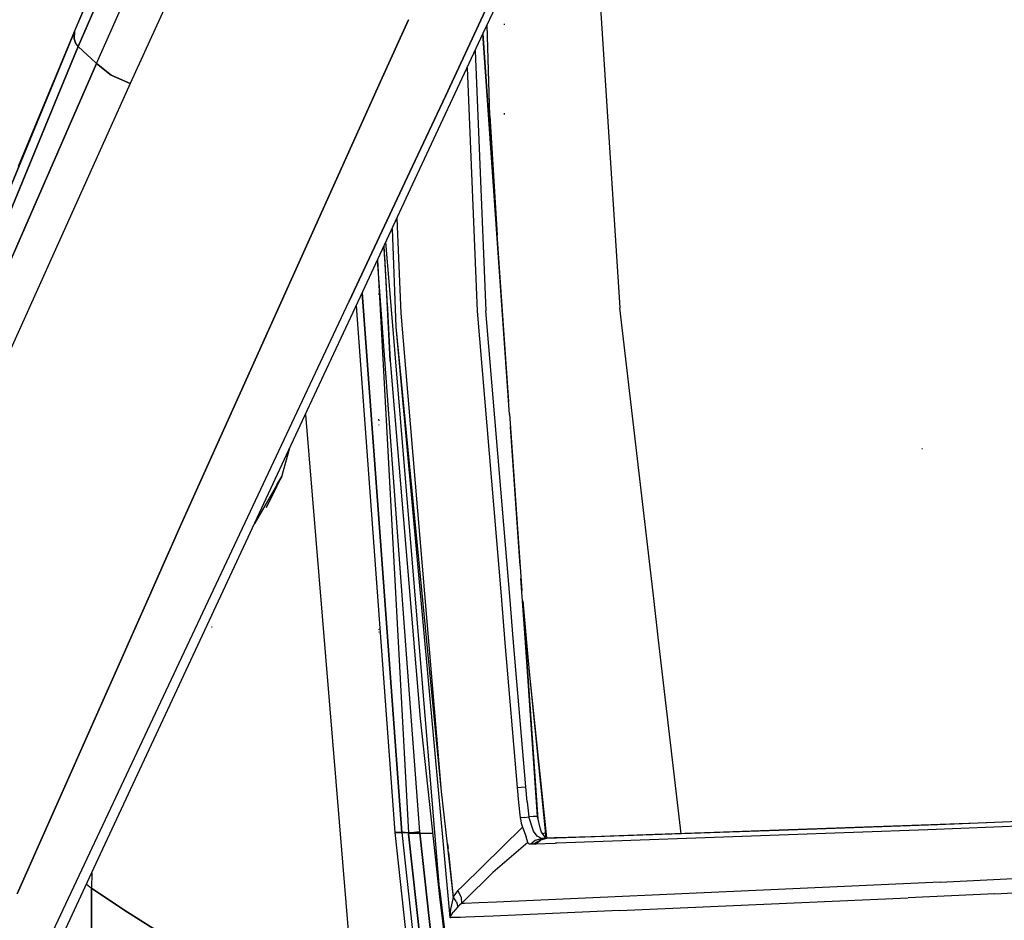
# Model space of a CAD drawing. Units: millimetres. Extents: x -309 to 7082, y 409 to 3063.
# Drawn here: x 840 to 958, y 1340 to 1448 of the extents above; entities that cross this region are included whole.
import ezdxf

# ---------------------------------------------------------------- set-up
doc = ezdxf.new("R2010")
doc.units = ezdxf.units.MM
doc.layers.add('TFR-TRI', color=7, linetype='CONTINUOUS', true_color=0xffffff)

msp = doc.modelspace()

# ---------------------------------------------------------------- linework, layer by layer
at = {"layer": 'TFR-TRI', "color": 18, "linetype": 'CONTINUOUS'}
for p, q in [((846.728115, 1446.524123), (863.79623, 1486.649489)), ((846.728115, 1446.524123), (863.79623, 1486.649489)), ((864.586513, 1485.164382), (847.173793, 1444.721144)), ((847.173793, 1444.721144), (864.586513, 1485.164382)), ((849.374599, 1442.686599), (867.379116, 1483.287429)), ((849.374599, 1442.686599), (867.379116, 1483.287429)), ((871.911831, 1480.837111), (853.409633, 1440.286208)), ((871.911831, 1480.837111), (853.409633, 1440.286208)), ((908.224209, 1473.176833), (912.066005, 1413.413771)), ((908.224209, 1473.176833), (912.066005, 1413.413771)), ((846.728115, 1446.524123), (854.789028, 1465.635817)), ((895.704311, 1446.327834), (897.637172, 1450.472853)), ((896.221767, 1449.5959), (891.16122, 1438.792311)), ((891.16122, 1438.792311), (896.221767, 1449.5959)), ((886.749111, 1447.93904), (883.39645, 1440.553542)), ((883.39645, 1440.553542), (886.749111, 1447.93904)), ((846.728115, 1446.524123), (832.933803, 1413.094558)), ((832.933803, 1413.094558), (846.728115, 1446.524123)), ((840.021938, 1430.383864), (846.728115, 1446.524123)), ((846.728115, 1446.524123), (846.67538, 1445.639846)), ((846.67538, 1445.639846), (846.728115, 1446.524123)), ((887.279873, 1428.26155), (895.704311, 1446.327834)), ((898.781093, 1402.165725), (895.690639, 1446.298415)), ((896.504726, 1436.410842), (896.173671, 1447.334426)), ((896.504726, 1436.410842), (896.173671, 1447.334426)), ((898.238735, 1447.32112), (898.231777, 1447.449782)), ((898.238735, 1447.32112), (898.231777, 1447.449782)), ((846.67538, 1445.639846), (846.85519, 1445.180495)), ((846.85519, 1445.180495), (846.67538, 1445.639846)), ((847.173793, 1444.721144), (846.85519, 1445.180495)), ((847.173793, 1444.721144), (846.85519, 1445.180495)), ((898.846401, 1400.657058), (895.666591, 1446.246657)), ((898.846401, 1400.657058), (895.666591, 1446.246657)), ((847.173793, 1444.721144), (844.983486, 1439.414992)), ((844.983486, 1439.414992), (847.173793, 1444.721144)), ((847.173793, 1444.721144), (848.268154, 1443.701491)), ((847.173793, 1444.721144), (848.268154, 1443.701491)), ((894.725795, 1444.229079), (896.023769, 1413.048293)), ((894.725795, 1444.229079), (896.023769, 1413.048293)), ((848.268154, 1443.701491), (848.668667, 1443.334182)), ((848.268154, 1443.701491), (848.668667, 1443.334182)), ((848.673305, 1443.329909), (849.374599, 1442.686599)), ((848.673305, 1443.329909), (849.374599, 1442.686599)), ((834.864467, 1409.519851), (849.374599, 1442.686599)), ((849.374599, 1442.686599), (834.864467, 1409.519851)), ((849.374599, 1442.686599), (851.131069, 1441.2928)), ((851.131069, 1441.2928), (849.374599, 1442.686599)), ((893.769619, 1442.178908), (894.977871, 1413.000563)), ((893.769619, 1442.178908), (894.977871, 1413.000563)), ((851.131069, 1441.2928), (853.409633, 1440.286208)), ((853.409633, 1440.286208), (851.131069, 1441.2928)), ((883.39645, 1440.553542), (859.718349, 1387.953688)), ((859.718349, 1387.953688), (883.39645, 1440.553542)), ((844.983486, 1439.414748), (833.2756, 1411.051833)), ((833.2756, 1411.051833), (844.983486, 1439.414748)), ((853.409633, 1440.286208), (838.543667, 1407.270827)), ((853.409633, 1440.286208), (838.543667, 1407.270827)), ((891.16122, 1438.792311), (887.2225, 1430.392409)), ((887.2225, 1430.392409), (891.16122, 1438.792311)), ((896.504726, 1436.410842), (897.384121, 1422.11653)), ((896.504726, 1436.410842), (897.384121, 1422.11653)), ((898.238735, 1436.57112), (898.23019, 1436.73738)), ((898.238735, 1436.57112), (898.23019, 1436.73738)), ((887.222133, 1430.391555), (879.641933, 1414.226638)), ((879.641933, 1414.226638), (887.222133, 1430.391555)), ((881.267421, 1415.367751), (887.279506, 1428.260695)), ((885.342739, 1424.107375), (885.811123, 1412.768386)), ((885.342739, 1424.107375), (885.811123, 1412.768386)), ((884.779506, 1422.899489), (885.224575, 1411.137893)), ((884.779506, 1422.899489), (885.224575, 1411.137893)), ((883.870449, 1419.588332), (883.809414, 1420.819045)), ((884.586391, 1407.054885), (883.822353, 1420.846877)), ((884.454067, 1416.113723), (884.0256, 1421.282912)), ((884.454067, 1416.113723), (884.0256, 1421.282912)), ((886.516567, 1371.932692), (883.042324, 1419.174392)), ((886.516567, 1371.932692), (883.042324, 1419.174392)), ((883.870449, 1419.588332), (884.555874, 1407.071608)), ((883.021816, 1419.130202), (886.746792, 1350.534987)), ((890.444057, 1343.835891), (884.454311, 1416.110793)), ((890.444057, 1343.835891), (884.454311, 1416.110793)), ((874.3381, 1400.507399), (881.267421, 1415.367751)), ((883.384243, 1385.478102), (881.197353, 1415.217482)), ((881.197353, 1415.217482), (883.384243, 1385.478102)), ((883.235927, 1414.993972), (883.18832, 1415.087844)), ((884.555874, 1407.071608), (884.148159, 1414.964675)), ((867.177822, 1387.687819), (879.641933, 1414.226638)), ((867.177822, 1387.687819), (879.641933, 1414.226638)), ((880.47311, 1413.664382), (885.118007, 1350.558913)), ((880.47311, 1413.664382), (885.118007, 1350.558913)), ((884.203701, 1413.960891), (884.555874, 1407.071608)), ((916.116665, 1378.581374), (912.066005, 1413.413771)), ((916.116665, 1378.581374), (912.066005, 1413.413771)), ((885.811123, 1412.768386), (890.668056, 1355.482863)), ((885.811123, 1412.768386), (890.668056, 1355.482863)), ((894.977871, 1413.000563), (897.828701, 1378.90071)), ((894.977871, 1413.000563), (897.828701, 1378.90071)), ((898.876308, 1378.882399), (896.023769, 1413.048293)), ((898.876308, 1378.882399), (896.023769, 1413.048293)), ((885.224575, 1411.137893), (891.702114, 1340.362624)), ((885.224575, 1411.137893), (891.702114, 1340.362624)), ((885.224575, 1411.137893), (890.668056, 1355.482863)), ((884.555874, 1407.071608), (888.126308, 1364.218703)), ((862.63937, 1375.419875), (874.3381, 1400.507399)), ((874.390957, 1400.620803), (880.54623, 1326.469436)), ((874.390957, 1400.620803), (880.54623, 1326.469436)), ((900.367397, 1379.513625), (898.8829, 1400.712966)), ((883.222133, 1399.867263), (883.187709, 1400.081862)), ((883.237148, 1399.32051), (883.204921, 1399.422683)), ((900.111049, 1382.526564), (898.950893, 1399.160598)), ((900.111049, 1382.526564), (898.950893, 1399.160598)), ((871.554897, 1393.222853), (872.536586, 1396.644484)), ((871.554897, 1393.222853), (872.536586, 1396.644484)), ((948.314907, 1396.516799), (948.250209, 1396.517897)), ((870.965175, 1392.025832), (871.554897, 1393.222853)), ((870.965175, 1392.025832), (871.554897, 1393.222853)), ((870.975307, 1392.215407), (871.554897, 1393.222853)), ((871.554897, 1393.222853), (870.975307, 1392.215407)), ((870.975307, 1392.215407), (871.554897, 1393.222853)), ((871.554897, 1393.222853), (870.975307, 1392.215407)), ((868.313442, 1387.587844), (870.9631, 1392.193923)), ((870.9631, 1392.193923), (868.313442, 1387.587844)), ((868.313442, 1387.587844), (870.9631, 1392.193923)), ((870.9631, 1392.193923), (868.313442, 1387.587844)), ((869.729213, 1389.516921), (870.952602, 1392.000197)), ((869.729213, 1389.516921), (870.952602, 1392.000197)), ((837.845668, 1325.406081), (867.177822, 1387.687819)), ((837.845668, 1325.406081), (867.177822, 1387.687819)), ((859.718349, 1387.953688), (856.265346, 1380.180983)), ((856.265346, 1380.180983), (859.718349, 1387.953688)), ((885.951625, 1350.563796), (883.384243, 1385.47676)), ((883.384243, 1385.47676), (885.951625, 1350.563796)), ((900.367031, 1378.856398), (900.218593, 1380.983596)), ((900.367031, 1378.856398), (900.218593, 1380.983596)), ((855.85934, 1379.266921), (843.804042, 1352.131301)), ((843.804042, 1352.131301), (855.85934, 1379.266921)), ((856.265346, 1380.180983), (855.85934, 1379.266921)), ((855.85934, 1379.266921), (856.265346, 1380.180983)), ((897.828701, 1378.90071), (898.297451, 1373.293044)), ((897.828701, 1378.90071), (898.297451, 1373.293044)), ((899.341396, 1373.311232), (898.876308, 1378.882399)), ((899.341396, 1373.311232), (898.876308, 1378.882399)), ((900.752163, 1373.335891), (900.367031, 1378.856398)), ((900.752163, 1373.335891), (900.367031, 1378.856398)), ((900.452114, 1378.305373), (900.884853, 1373.33821)), ((900.452114, 1378.305373), (900.884853, 1373.33821)), ((900.800014, 1373.336745), (900.452114, 1378.305373)), ((916.694179, 1373.614211), (916.116665, 1378.581374)), ((916.694179, 1373.614211), (916.116665, 1378.581374)), ((849.849575, 1347.992019), (862.63937, 1375.419875)), ((863.207851, 1375.154738), (863.154262, 1375.179763)), ((863.207851, 1375.154738), (863.154262, 1375.179763)), ((883.219326, 1374.541091), (883.175869, 1374.609694)), ((883.219326, 1374.541091), (883.175869, 1374.609694)), ((883.233608, 1374.861647), (883.193691, 1374.9355)), ((883.233608, 1374.861647), (883.193691, 1374.9355)), ((898.297451, 1373.293044), (899.746181, 1355.961867)), ((898.297451, 1373.293044), (899.746181, 1355.961867)), ((900.782314, 1356.050978), (899.341396, 1373.311232)), ((900.782314, 1356.050978), (899.341396, 1373.311232)), ((902.205898, 1352.492629), (900.752163, 1373.335891)), ((902.205898, 1352.492629), (900.752163, 1373.335891)), ((902.284389, 1352.142043), (900.800014, 1373.336623)), ((900.884853, 1373.33821), (901.228603, 1369.393264)), ((900.884853, 1373.33821), (901.228603, 1369.393264)), ((919.391933, 1350.416701), (916.694179, 1373.614211)), ((919.391933, 1350.416701), (916.694179, 1373.614211)), ((888.082729, 1350.634108), (886.516567, 1371.931105)), ((888.082729, 1350.634108), (886.516567, 1371.931105)), ((901.228603, 1369.393264), (903.290126, 1349.93965)), ((901.228603, 1369.393264), (903.19601, 1349.980178)), ((901.228603, 1369.393264), (903.290126, 1349.93965)), ((888.126308, 1364.218703), (890.45541, 1342.850905)), ((890.668056, 1355.482863), (891.367031, 1349.164504)), ((899.746181, 1355.961867), (900.244228, 1355.999343)), ((899.746181, 1355.961867), (900.244228, 1355.999343)), ((899.746181, 1355.961867), (899.940517, 1354.148879)), ((899.746181, 1355.961867), (899.940517, 1354.148879)), ((900.244228, 1355.999343), (900.782314, 1356.050978)), ((900.244228, 1355.999343), (900.782314, 1356.050978)), ((900.975917, 1354.239455), (900.782314, 1356.050978)), ((900.975917, 1354.239455), (900.782314, 1356.050978)), ((899.940517, 1354.148879), (900.137417, 1352.336257)), ((899.940517, 1354.148879), (900.137417, 1352.336257)), ((900.975917, 1354.239455), (901.172451, 1352.428298)), ((900.975917, 1354.239455), (901.172451, 1352.428298)), ((843.804042, 1352.131301), (839.844936, 1343.21968)), ((839.844936, 1343.21968), (843.804042, 1352.131301)), ((900.63583, 1352.375197), (900.137417, 1352.336257)), ((900.63583, 1352.375197), (900.137417, 1352.336257)), ((900.137417, 1352.336257), (900.159145, 1352.180373)), ((900.137417, 1352.336257), (900.159145, 1352.180373)), ((900.159145, 1352.180373), (900.253505, 1351.678786)), ((900.159145, 1352.180373), (900.253505, 1351.678786)), ((900.63583, 1352.375197), (901.172451, 1352.428298)), ((900.63583, 1352.375197), (901.172451, 1352.428298)), ((901.689052, 1352.460402), (901.172451, 1352.428298)), ((901.689052, 1352.460402), (901.172451, 1352.428298)), ((901.707241, 1350.739333), (901.172451, 1352.428298)), ((901.707241, 1350.739333), (901.172451, 1352.428298)), ((902.205898, 1352.492629), (901.689052, 1352.460402)), ((902.205898, 1352.492629), (901.689052, 1352.460402)), ((902.545375, 1350.972243), (902.205898, 1352.492629)), ((978.247768, 1352.049147), (948.979458, 1350.884719)), ((978.247768, 1352.049147), (948.979458, 1350.884719)), ((979.327724, 1352.626784), (950.169399, 1351.495681)), ((979.327724, 1352.626784), (950.169399, 1351.495681)), ((977.074428, 1352.554641), (954.999721, 1351.694533)), ((900.406582, 1351.192214), (893.213833, 1344.140578)), ((900.406582, 1351.192214), (893.213833, 1344.140578)), ((900.253505, 1351.678786), (900.321743, 1351.443557)), ((900.253505, 1351.678786), (900.321743, 1351.443557)), ((900.321743, 1351.443557), (900.406582, 1351.192214)), ((900.321743, 1351.443557), (900.406582, 1351.192214)), ((900.406582, 1351.192214), (900.846523, 1350.059401)), ((900.406582, 1351.192214), (900.846523, 1350.059401)), ((902.160976, 1350.135329), (901.707241, 1350.739333)), ((902.160976, 1350.135329), (901.707241, 1350.739333)), ((902.691982, 1350.619704), (902.545375, 1350.972243)), ((931.142543, 1350.837355), (923.357509, 1350.55757)), ((931.142177, 1350.814894), (925.193081, 1350.602126)), ((931.142177, 1350.814894), (925.193081, 1350.602126)), ((948.979458, 1350.884719), (931.134243, 1350.237258)), ((948.979458, 1350.884719), (931.134243, 1350.237258)), ((950.169399, 1351.495681), (931.142543, 1350.814894)), ((950.169399, 1351.495681), (931.142543, 1350.814894)), ((954.999721, 1351.694533), (931.14291, 1350.837355)), ((885.118007, 1350.558913), (885.442592, 1350.547683)), ((885.118007, 1350.558913), (887.474697, 1329.001052)), ((885.442592, 1350.547683), (885.118007, 1350.558913)), ((885.118007, 1350.558913), (887.474697, 1329.001052)), ((885.442592, 1350.547683), (885.951625, 1350.563796)), ((885.951625, 1350.563796), (885.442592, 1350.547683)), ((886.349331, 1350.549392), (885.951625, 1350.563796)), ((885.951625, 1350.563796), (888.317592, 1328.914748)), ((885.951625, 1350.563796), (888.317592, 1328.914748)), ((885.951625, 1350.563796), (886.349331, 1350.549392)), ((886.746792, 1350.534987), (886.349331, 1350.549392)), ((886.349331, 1350.549392), (886.746792, 1350.534987)), ((886.746792, 1350.534987), (887.374477, 1350.573439)), ((887.374477, 1350.573439), (886.746792, 1350.534987)), ((886.746792, 1350.534987), (886.753383, 1350.468337)), ((886.746792, 1350.534987), (886.753383, 1350.468337)), ((886.753383, 1350.468337), (886.760097, 1350.401809)), ((886.753383, 1350.468337), (886.760097, 1350.401809)), ((887.387783, 1350.440261), (886.760097, 1350.401809)), ((887.387783, 1350.440261), (886.760097, 1350.401809)), ((889.128261, 1328.758254), (886.760097, 1350.401809)), ((886.760097, 1350.401809), (889.128261, 1328.758254)), ((887.374477, 1350.573439), (888.082729, 1350.634108)), ((888.082729, 1350.634108), (887.374477, 1350.573439)), ((888.096157, 1350.501174), (887.387783, 1350.440261)), ((887.387783, 1350.440261), (888.096157, 1350.501174)), ((888.089565, 1350.56819), (888.082729, 1350.634108)), ((888.089565, 1350.56819), (888.082729, 1350.634108)), ((888.089565, 1350.56819), (888.096157, 1350.501174)), ((888.096157, 1350.501174), (888.089565, 1350.56819)), ((890.479091, 1328.730178), (888.096157, 1350.501174)), ((888.096157, 1350.501174), (889.629116, 1350.475783)), ((888.096157, 1350.501174), (890.479091, 1328.730178)), ((888.096157, 1350.501174), (889.629116, 1350.475783)), ((901.036586, 1349.360183), (900.846523, 1350.059401)), ((901.036586, 1349.360183), (900.846523, 1350.059401)), ((901.97372, 1349.640578), (901.387417, 1349.161818)), ((901.97372, 1349.640578), (901.387417, 1349.161818)), ((902.548183, 1349.65718), (901.674404, 1349.170363)), ((902.444301, 1349.572463), (901.674404, 1349.170363)), ((901.961513, 1349.178908), (902.548183, 1349.65718)), ((901.961513, 1349.178908), (902.548183, 1349.65718)), ((901.97372, 1349.640578), (902.690395, 1349.842604)), ((901.97372, 1349.640578), (902.690395, 1349.842604)), ((902.690395, 1349.842604), (902.160976, 1350.135329)), ((902.690395, 1349.842604), (902.160976, 1350.135329)), ((903.26437, 1349.859084), (902.548183, 1349.65718)), ((903.26437, 1349.859084), (902.548183, 1349.65718)), ((902.977382, 1349.850905), (902.548183, 1349.65718)), ((902.977382, 1349.850905), (902.674892, 1349.692946)), ((902.690395, 1349.842604), (903.050991, 1349.865065)), ((902.690395, 1349.842604), (903.050991, 1349.865065)), ((902.977382, 1349.850905), (902.690395, 1349.842604)), ((902.977382, 1349.850905), (902.690395, 1349.842604)), ((903.109584, 1350.017287), (902.691982, 1350.619704)), ((902.883388, 1350.453811), (902.814418, 1350.442946)), ((902.883388, 1350.453811), (902.814418, 1350.442946)), ((902.883388, 1350.453811), (903.139736, 1350.535476)), ((902.883388, 1350.453811), (903.139736, 1350.535476)), ((903.26437, 1349.859084), (902.977382, 1349.850905)), ((903.26437, 1349.859084), (902.977382, 1349.850905)), ((903.41122, 1349.887648), (903.050991, 1349.865065)), ((903.41122, 1349.887648), (903.050991, 1349.865065)), ((903.41122, 1349.887648), (903.109584, 1350.017287)), ((904.24081, 1349.892653), (903.26437, 1349.859084)), ((904.24081, 1349.892531), (903.26437, 1349.859084)), ((904.24081, 1349.892287), (903.26437, 1349.859084)), ((904.24081, 1349.892287), (903.26437, 1349.859084)), ((904.238491, 1349.913527), (903.41122, 1349.887648)), ((904.462612, 1349.920485), (904.267177, 1349.914382)), ((904.464077, 1349.900344), (904.270351, 1349.893752)), ((904.464077, 1349.900222), (904.270351, 1349.89363)), ((904.464077, 1349.899855), (904.270351, 1349.893264)), ((904.464077, 1349.899855), (904.270351, 1349.893264)), ((911.365444, 1350.13655), (904.462734, 1349.920485)), ((916.289394, 1350.306594), (904.464321, 1349.900344)), ((911.365444, 1350.13655), (904.464321, 1349.900222)), ((925.193081, 1350.602126), (904.464443, 1349.899855)), ((925.193081, 1350.602126), (904.464443, 1349.899855)), ((931.133754, 1350.237258), (904.515102, 1349.27156)), ((931.133754, 1350.237258), (904.515102, 1349.27156)), ((923.357509, 1350.55757), (916.289394, 1350.306594)), ((919.393276, 1350.405593), (919.392666, 1350.409621)), ((919.393276, 1350.405593), (919.392666, 1350.409621)), ((891.367031, 1349.164504), (892.099697, 1342.852736)), ((891.367031, 1349.164504), (892.07748, 1342.774123)), ((891.367031, 1349.164504), (892.099697, 1342.852736)), ((891.434536, 1349.188918), (891.488979, 1348.645583)), ((901.036586, 1349.360183), (896.862026, 1345.769484)), ((901.036586, 1349.360183), (896.862026, 1345.769484)), ((901.063686, 1349.311477), (901.036586, 1349.360183)), ((901.063686, 1349.311477), (901.036586, 1349.360183)), ((901.093959, 1349.265944), (901.063686, 1349.311477)), ((901.093959, 1349.265944), (901.063686, 1349.311477)), ((901.124355, 1349.233718), (901.093959, 1349.265944)), ((901.124355, 1349.233718), (901.093959, 1349.265944)), ((901.159633, 1349.207839), (901.124355, 1349.233718)), ((901.159633, 1349.207839), (901.124355, 1349.233718)), ((901.223232, 1349.181838), (901.159633, 1349.207839)), ((901.223232, 1349.181838), (901.159633, 1349.207839)), ((901.258144, 1349.174392), (901.223232, 1349.181838)), ((901.258144, 1349.174392), (901.223232, 1349.181838)), ((901.298427, 1349.168898), (901.258144, 1349.174392)), ((901.298427, 1349.168898), (901.258144, 1349.174392)), ((901.34225, 1349.16487), (901.298427, 1349.168898)), ((901.34225, 1349.16487), (901.298427, 1349.168898)), ((901.387417, 1349.161818), (901.34225, 1349.16487)), ((901.387417, 1349.161818), (901.34225, 1349.16487)), ((901.674404, 1349.170363), (901.387417, 1349.161818)), ((901.674404, 1349.170363), (901.387417, 1349.161818)), ((901.961513, 1349.178908), (901.674404, 1349.170363)), ((901.961513, 1349.178908), (901.674404, 1349.170363)), ((904.312709, 1349.264235), (901.961513, 1349.178908)), ((904.312709, 1349.264235), (901.961513, 1349.178908)), ((904.514858, 1349.27156), (904.361416, 1349.266066)), ((904.514858, 1349.27156), (904.361416, 1349.266066)), ((840.330288, 1327.577956), (849.849575, 1347.992019)), ((891.536464, 1348.172316), (892.07748, 1342.774123)), ((950.435878, 1344.632033), (983.437832, 1346.191481)), ((950.435878, 1344.632033), (983.437832, 1346.191481)), ((848.789272, 1345.718093), (848.762294, 1343.881423)), ((848.789272, 1345.718093), (848.762294, 1343.881423)), ((896.862026, 1345.769484), (893.404506, 1342.378737)), ((896.862026, 1345.769484), (893.404506, 1342.378737)), ((848.160976, 1344.370803), (848.762294, 1343.881423)), ((848.160976, 1344.370803), (848.762294, 1343.881423)), ((848.703945, 1324.76509), (848.762294, 1343.881423)), ((848.762294, 1343.881423), (848.703945, 1324.76509)), ((848.762294, 1343.881423), (852.627773, 1341.286574)), ((852.627773, 1341.286574), (848.762294, 1343.881423)), ((890.444057, 1343.835891), (891.169521, 1337.905227)), ((890.444057, 1343.835891), (891.169521, 1337.905227)), ((893.21249, 1344.139357), (892.672207, 1343.609572)), ((893.21249, 1344.139357), (892.672207, 1343.609572)), ((931.040249, 1343.743361), (897.298671, 1342.197463)), ((931.040249, 1343.743361), (897.298671, 1342.197463)), ((950.435878, 1344.632033), (931.040737, 1343.743361)), ((950.435878, 1344.632033), (931.040737, 1343.743361)), ((956.991665, 1343.224807), (977.906093, 1344.211013)), ((956.991665, 1343.224807), (977.906093, 1344.211013)), ((890.45541, 1342.850905), (891.788295, 1331.998488)), ((892.07748, 1342.774123), (891.790615, 1341.367263)), ((892.07748, 1342.774123), (891.790615, 1341.367263)), ((892.07748, 1342.774123), (892.097622, 1342.84468)), ((892.07748, 1342.774123), (892.097622, 1342.84468)), ((892.099697, 1342.852736), (892.097622, 1342.84468)), ((892.099697, 1342.852736), (892.097622, 1342.84468)), ((892.376308, 1343.252394), (892.099697, 1342.852736)), ((892.376308, 1343.252394), (892.099697, 1342.852736)), ((892.488125, 1342.239699), (892.099697, 1342.852736)), ((892.488125, 1342.239699), (892.099697, 1342.852736)), ((892.672207, 1343.609572), (892.376308, 1343.252394)), ((892.672207, 1343.609572), (892.376308, 1343.252394)), ((892.672207, 1343.609572), (893.038295, 1342.791945)), ((892.672207, 1343.609572), (893.038295, 1342.791945)), ((893.038295, 1342.791945), (893.074062, 1342.054763)), ((893.038295, 1342.791945), (893.074062, 1342.054763)), ((912.037441, 1341.202712), (946.593349, 1342.750686)), ((912.037441, 1341.202712), (946.593349, 1342.750686)), ((956.991665, 1343.224807), (946.593349, 1342.750686)), ((956.991665, 1343.224807), (946.593349, 1342.750686)), ((891.790615, 1341.367263), (891.746059, 1340.98445)), ((891.790615, 1341.367263), (891.746059, 1340.98445)), ((892.6329, 1341.660353), (892.095058, 1341.006789)), ((892.6329, 1341.660353), (892.095058, 1341.006789)), ((892.488125, 1342.239699), (892.6329, 1341.660353)), ((892.488125, 1342.239699), (892.6329, 1341.660353)), ((892.847377, 1341.868361), (892.6329, 1341.660353)), ((892.847377, 1341.868361), (892.6329, 1341.660353)), ((893.074062, 1342.054763), (892.847377, 1341.868361)), ((893.074062, 1342.054763), (892.847377, 1341.868361)), ((893.402797, 1342.37715), (893.074062, 1342.054763)), ((893.402797, 1342.37715), (893.074062, 1342.054763)), ((893.436489, 1342.065993), (893.074062, 1342.054763)), ((893.436489, 1342.065993), (893.074062, 1342.054763)), ((895.179775, 1342.120192), (893.438442, 1342.066115)), ((895.179775, 1342.120192), (893.438442, 1342.066115)), ((897.298671, 1342.197463), (895.179775, 1342.120192)), ((897.298671, 1342.197463), (895.179775, 1342.120192)), ((852.627773, 1341.286574), (856.564174, 1338.829909)), ((856.564174, 1338.829909), (852.627773, 1341.286574)), ((891.702114, 1340.362624), (892.095058, 1341.006789)), ((891.702114, 1340.362624), (892.095058, 1341.006789)), ((891.702114, 1340.362624), (891.702236, 1340.365676)), ((891.702114, 1340.362624), (891.702236, 1340.365676)), ((891.702114, 1340.362624), (891.70248, 1340.362624)), ((891.702114, 1340.362624), (891.70248, 1340.362624)), ((891.709682, 1340.517653), (891.702236, 1340.365676)), ((891.709682, 1340.517653), (891.702236, 1340.365676)), ((891.70248, 1340.362624), (891.703212, 1340.362624)), ((891.70248, 1340.362624), (891.703212, 1340.362624)), ((891.703212, 1340.362624), (891.703701, 1340.362624)), ((891.703212, 1340.362624), (891.703701, 1340.362624)), ((891.703701, 1340.362624), (891.704189, 1340.362624)), ((891.703701, 1340.362624), (891.704189, 1340.362624)), ((891.704189, 1340.362624), (891.704799, 1340.362624)), ((891.704189, 1340.362624), (891.704799, 1340.362624)), ((891.704799, 1340.362624), (891.70541, 1340.362624)), ((891.704799, 1340.362624), (891.70541, 1340.362624)), ((891.70541, 1340.362624), (891.705776, 1340.362624)), ((891.70541, 1340.362624), (891.705776, 1340.362624)), ((891.705776, 1340.362624), (891.706508, 1340.362746)), ((891.705776, 1340.362624), (891.706508, 1340.362746)), ((891.718227, 1340.362868), (891.706508, 1340.362746)), ((891.718227, 1340.362868), (891.706508, 1340.362746)), ((891.719692, 1340.672927), (891.709682, 1340.517653)), ((891.719692, 1340.672927), (891.709682, 1340.517653)), ((891.718227, 1340.362868), (891.777675, 1340.364455)), ((891.718227, 1340.362868), (891.777675, 1340.364455)), ((891.746059, 1340.98445), (891.719692, 1340.672927)), ((891.746059, 1340.98445), (891.719692, 1340.672927)), ((892.026699, 1340.370803), (891.777675, 1340.364455)), ((892.026699, 1340.370803), (891.777675, 1340.364455)), ((892.986538, 1340.397048), (892.026699, 1340.370803)), ((892.986538, 1340.397048), (892.026699, 1340.370803)), ((893.614589, 1340.418166), (892.986538, 1340.397048)), ((893.614589, 1340.418166), (892.986538, 1340.397048)), ((896.905483, 1340.528395), (893.616909, 1340.418166)), ((896.905483, 1340.528395), (893.616909, 1340.418166)), ((912.037441, 1341.202712), (896.905483, 1340.528395)), ((912.037441, 1341.202712), (896.905483, 1340.528395))]:
    msp.add_line(p, q, dxfattribs=at)

doc.saveas('drawing.dxf')
